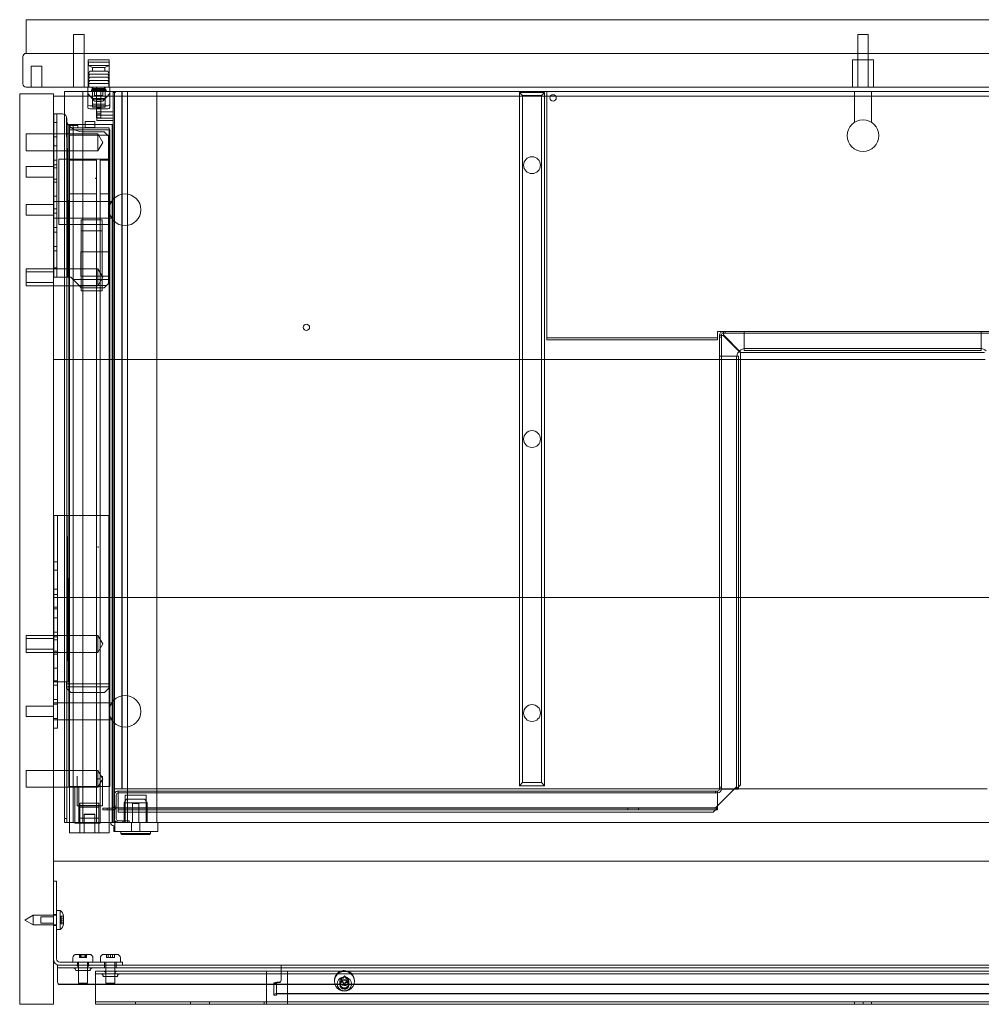
# Model space of a CAD drawing. Units: millimetres. Extents: x -792 to 8, y -216 to 251.
# Drawn here: x -792 to -336, y -216 to 251 of the extents above; entities that cross this region are included whole.
import ezdxf

# ---------------------------------------------------------------- set-up
doc = ezdxf.new("R2010")
doc.units = ezdxf.units.MM
doc.header["$MEASUREMENT"] = 0

msp = doc.modelspace()

# ---------------------------------------------------------------- linework, layer by layer
at = {"color": 0, "linetype": 'Continuous', "lineweight": 0, "extrusion": (1.22465e-16, 1, -2.22045e-16)}
for p, q in [((5, 251.21), (-789, 251.21)), ((-789, 251.21), (-789, 249.21)), ((-789, 235.21), (-789, 249.21)), ((-766.5, 244.21), (-761.5, 244.21)), ((-766.5, 244.21), (-766.5, 235.21)), ((-761.5, 244.21), (-761.5, 235.21)), ((-394.5, 244.21), (-389.5, 244.21)), ((-394.5, 244.21), (-394.5, 235.21)), ((-389.5, 244.21), (-389.5, 235.21)), ((-790.5, 233.71), (-790.5, 220.71)), ((5, 235.21), (-789, 235.21)), ((-766.5, 219.21), (-766.5, 235.21)), ((-761.5, 219.21), (-761.5, 235.21)), ((-394.5, 219.21), (-394.5, 235.21)), ((-389.5, 219.21), (-389.5, 235.21)), ((-786.5, 229.21), (-781.5, 229.21)), ((-786.5, 229.21), (-786.5, 219.21)), ((-781.5, 229.21), (-781.5, 219.21)), ((-759.5, 232.21), (-749.5, 232.21)), ((-759.5, 232.21), (-759.5, 219.21)), ((-749.6, 231.01), (-759.4, 231.01)), ((-759.4, 229.41), (-759.4, 231.01)), ((-749.6, 229.41), (-759.4, 229.41)), ((-757.4, 228.48), (-759.4, 229.41)), ((-751.6, 228.48), (-749.6, 229.41)), ((-749.6, 229.41), (-749.6, 231.01)), ((-749.5, 232.21), (-749.5, 219.21)), ((-397, 232.21), (-387, 232.21)), ((-397, 232.21), (-397, 219.21)), ((-387, 232.21), (-387, 219.21)), ((-758.8, 226.86), (-759.5, 225.36)), ((-749.5, 225.36), (-759.5, 225.36)), ((-758.8, 225.36), (-759.5, 223.86)), ((-750.2, 226.86), (-758.8, 226.86)), ((-751.6, 228.48), (-757.4, 228.48)), ((-757.4, 226.86), (-757.4, 228.48)), ((-751.6, 226.86), (-751.6, 228.48)), ((-750.2, 226.86), (-749.5, 225.36)), ((-750.2, 225.36), (-749.5, 223.86)), ((-749.5, 223.86), (-759.5, 223.86)), ((-758.8, 223.86), (-759.5, 222.36)), ((-749.5, 222.36), (-759.5, 222.36)), ((-758.8, 222.36), (-759.5, 220.86)), ((-749.5, 220.86), (-759.5, 220.86)), ((-759.25, 219.21), (-759.25, 220.86)), ((-750.2, 223.86), (-749.5, 222.36)), ((-750.2, 222.36), (-749.5, 220.86)), ((-749.75, 219.21), (-749.75, 220.86)), ((-792, -216), (-792, 216)), ((-792, 216), (-776, 216)), ((-789, 219.21), (5, 219.21)), ((-776, 216), (-776, -216)), ((-770.7, 215), (-776, 215)), ((-769.9, 217.21), (-770.7, 217.21)), ((-770.7, -129.79), (-770.7, 217.21)), ((-13.3, 215), (-770.7, 215)), ((-769.9, 217.21), (-762.9, 217.21)), ((-762.9, 217.21), (-762.1, 217.21)), ((-761.3, 217.21), (-762.1, 217.21)), ((-762.1, -129.79), (-762.1, 217.21)), ((-761.3, 217.21), (-747.8, 217.21)), ((-759.75, 217.21), (-759.75, 219.21)), ((-759.75, 217.09), (-759.75, 217.21)), ((-759.75, 209.5), (-759.75, 217.09)), ((-759.75, 216.11), (-756.49, 212.61)), ((-757.75, 218.06), (-758, 217.81)), ((-751, 217.81), (-758, 217.81)), ((-758, 217.21), (-758, 217.81)), ((-757.75, 217.46), (-758, 217.21)), ((-757.25, 218.56), (-757.75, 218.06)), ((-757.75, 218.06), (-751.25, 218.06)), ((-757.75, 218.06), (-757.75, 217.21)), ((-757.75, 217.46), (-751.25, 217.46)), ((-757.6, 217.21), (-757.6, 219.21)), ((-757.5, 219.21), (-757.5, 217.21)), ((-757.5, 216.71), (-757.5, 217.21)), ((-757.5, 214.44), (-757.5, 216.71)), ((-757.25, 218.56), (-757.25, 219.21)), ((-751.75, 218.56), (-757.25, 218.56)), ((-756.5, 215.21), (-756.5, 217.21)), ((-752.5, 215.21), (-756.5, 215.21)), ((-755.5, 219.21), (-755.5, 217.21)), ((-755.5, 217.21), (-755.5, 213.71)), ((-753.5, 217.21), (-753.5, 213.71)), ((-752.51, 212.61), (-749.25, 216.11)), ((-752.5, 215.21), (-752.5, 217.21)), ((-751.75, 218.56), (-751.75, 219.21)), ((-751.75, 218.56), (-751.25, 218.06)), ((-751.5, 217.21), (-751.5, 219.21)), ((-751.5, 217.21), (-751.5, 216.71)), ((-751.5, 214.44), (-751.5, 216.71)), ((-751.4, 217.21), (-751.4, 219.21)), ((-751.25, 218.06), (-751.25, 217.21)), ((-751.25, 218.06), (-751, 217.81)), ((-751.25, 217.46), (-751, 217.21)), ((-751, 217.21), (-751, 217.81)), ((-749.25, 219.21), (-749.25, 217.21)), ((-749.25, 217.09), (-749.25, 217.21)), ((-749.25, 209.5), (-749.25, 217.09)), ((-747, 217.21), (-747.8, 217.21)), ((-747.6, 217.21), (-747.6, 207.43)), ((-746.5, 216.71), (-747.6, 216.71)), ((-747, 217.21), (-743.36, 217.21)), ((-747, -129.79), (-747, 217.21)), ((-746.5, 216.71), (-746.5, 217.21)), ((-743.5, -113.79), (-743.5, 217.21)), ((-40.64, 217.21), (-743.36, 217.21)), ((-743.36, -113.79), (-743.36, 217.21)), ((-740.9, -129.79), (-740.9, 217.21)), ((-727, -124.79), (-727, 217.21)), ((-543, 216.71), (-555, 216.71)), ((-555, 216.71), (-553.5, 215.21)), ((-555, 216.71), (-555, -112.29)), ((-553.5, 215.21), (-544.5, 215.21)), ((-553.5, -110.79), (-553.5, 215.21)), ((-543, 216.71), (-544.5, 215.21)), ((-544.5, 215.21), (-544.5, -110.79)), ((-543, -112.29), (-543, 216.71)), ((-542, 217.11), (-242, 217.11)), ((-542, 101.11), (-542, 217.11)), ((-396, 202.55), (-396, 217.21)), ((-388, 202.55), (-388, 217.21)), ((-758.75, 210.38), (-750.25, 210.38)), ((-757.5, 214.44), (-757.5, 212.53)), ((-751.5, 213.79), (-757.5, 213.79)), ((-757.5, 213.46), (-751.5, 213.46)), ((-757.5, 209.78), (-757.5, 212.53)), ((-751.5, 211.12), (-757.5, 211.12)), ((-752.51, 212.61), (-756.49, 212.61)), ((-753.5, 213.71), (-755.5, 213.71)), ((-755.5, 213.71), (-755.5, 206.97)), ((-753.5, 213.3), (-755.5, 213.3)), ((-753.5, 212.41), (-755.5, 212.41)), ((-753.5, 213.71), (-753.5, 206.97)), ((-751.5, 214.44), (-751.5, 212.53)), ((-751.5, 209.78), (-751.5, 212.53)), ((-774.4, 206.5), (-776, 206.5)), ((-771.7, 206.5), (-774.4, 206.5)), ((-774.4, 206.5), (-774.4, 199.5)), ((-758.75, 208.85), (-750.25, 208.85)), ((-757.5, 209.78), (-751.5, 209.78)), ((-753.5, 209.31), (-755.5, 209.31)), ((-755.5, 204.68), (-755.5, 206.97)), ((-753.5, 206.48), (-755.5, 206.48)), ((-755.4, 207.43), (-747.6, 207.43)), ((-755.4, 207.43), (-755.4, 203.43)), ((-755.4, 205.93), (-747.6, 205.93)), ((-753.5, 204.68), (-753.5, 206.97)), ((-747.6, 207.43), (-747.6, 205.93)), ((-747.6, 205.93), (-747.6, 204.53)), ((-774.4, 202.4), (-776, 202.4)), ((-769.8, 205.13), (-769.11, 129)), ((-769.8, 205.13), (-769.11, 129)), ((-769.7, 203.31), (-769.7, 204.5)), ((-769.6, 201.41), (-769.6, -129.79)), ((-769.6, 201.41), (-766.6, 201.41)), ((-769.06, 129), (-769.56, 202.41)), ((-768.65, 199.93), (-768.65, 200.93)), ((-768.65, 200.93), (-764.4, 200.93)), ((-766.6, 201.41), (-766.6, -129.79)), ((-748.2, 201.41), (-766.6, 201.41)), ((-764.4, 200.93), (-764.4, 199.93)), ((-760.9, 202.88), (-760.9, 202.91)), ((-756.4, 202.91), (-760.9, 202.91)), ((-760.9, 200.02), (-760.9, 202.88)), ((-756.4, 202.91), (-756.4, 202.88)), ((-756.4, 202.88), (-756.4, 200.02)), ((-753.5, 204.68), (-755.5, 204.68)), ((-755.4, 204.53), (-747.6, 204.53)), ((-747.6, 203.43), (-755.4, 203.43)), ((-748.2, 201.41), (-748.2, -129.79)), ((-748.04, 201.41), (-748.2, 201.41)), ((-747.67, 201.41), (-748.04, 201.41)), ((-747.67, 201.41), (-747.6, 201.41)), ((-747.6, 204.53), (-747.6, 203.43)), ((-747.6, 203.43), (-747.6, 201.41)), ((-747.6, -129.79), (-747.6, 201.41)), ((-789, 189), (-789, 197)), ((-789, 197), (-776, 197)), ((-776, 197), (-755, 197)), ((-774.4, 136), (-774.4, 199.5)), ((-768.75, 196.43), (-768.75, 198.93)), ((-749.25, 198.93), (-768.75, 198.93)), ((-768.75, -112.57), (-768.75, 196.43)), ((-768.65, 196.43), (-768.75, 196.43)), ((-768.65, 119.43), (-768.65, 199.93)), ((-768.65, 199.93), (-768.4, 199.93)), ((-749.6, 196.43), (-768.65, 196.43)), ((-766.35, 199.93), (-768.4, 199.93)), ((-768.4, 199.93), (-768.4, -129.79)), ((-766.35, 199.93), (-751.35, 199.93)), ((-751.9, 198), (-761.5, 198)), ((-760.9, 200.02), (-760.9, 199.93)), ((-756.4, 200.02), (-760.9, 200.02)), ((-756.4, 199.93), (-756.4, 200.02)), ((-755, 189), (-755, 197)), ((-752.6, 193), (-755, 197)), ((-749.9, 196), (-751.9, 198)), ((-749.6, 199.93), (-751.35, 199.93)), ((-749.6, 199.93), (-749.6, -129.79)), ((-749.25, 196.43), (-749.6, 196.43)), ((-749.25, 196.43), (-749.25, 198.93)), ((-749.25, -112.57), (-749.25, 196.43)), ((-774.4, 195.6), (-776, 195.6)), ((-752.6, 193), (-755, 189)), ((-749.9, 196), (-749.9, 129)), ((-789, 189), (-776, 189)), ((-774.4, 191.4), (-776, 191.4)), ((-776, 189), (-755, 189)), ((-774.4, 184.6), (-776, 184.6)), ((-774.4, 182.4), (-776, 182.4)), ((-749.9, 185), (-773.5, 185)), ((-773.5, 185), (-773.5, 184.99)), ((-749.9, 184.99), (-773.5, 184.99)), ((-773.5, 184.99), (-773.5, 153.99)), ((-755.53, 184.6), (-768.65, 184.6)), ((-768.65, 184.59), (-755.53, 184.59)), ((-755.53, 184.6), (-755.53, 178.6)), ((-753.78, 178.6), (-753.78, 184.6)), ((-749.6, 184.6), (-753.78, 184.6)), ((-753.78, 184.59), (-749.6, 184.59)), ((-789, 181.5), (-789, 176.5)), ((-776, 181.5), (-789, 181.5)), ((-774.4, 180.9), (-776, 180.9)), ((-755.53, 168.52), (-755.53, 178.6)), ((-753.78, 178.6), (-753.78, 168.52)), ((-776, 176.5), (-789, 176.5)), ((-774.4, 175.6), (-776, 175.6)), ((-774.4, 174.1), (-776, 174.1)), ((-756.1, 175.98), (-756.1, 175.98)), ((-755.9, 175.98), (-755.9, 175.98)), ((-755.53, 168.52), (-768.65, 168.52)), ((-755.53, 168.51), (-768.65, 168.51)), ((-755.53, 168.52), (-755.53, -109.07)), ((-749.6, 168.52), (-753.78, 168.52)), ((-753.78, -109.07), (-753.78, 168.52)), ((-749.6, 168.51), (-753.78, 168.51)), ((-774.4, 167.5), (-776, 167.5)), ((-776, 165), (-748.34, 165)), ((-789, 158.5), (-789, 163.5)), ((-789, 163.5), (-776, 163.5)), ((-774.4, 161.5), (-776, 161.5)), ((-774.4, 159.4), (-776, 159.4)), ((-789, 158.5), (-776, 158.5)), ((-776, 157), (-748.34, 157)), ((-752.9, 156.21), (-762.9, 156.21)), ((-762.9, 122.58), (-762.9, 156.21)), ((-752.9, 122.58), (-752.9, 156.21)), ((-774.4, 152.6), (-776, 152.6)), ((-774.4, 150.4), (-776, 150.4)), ((-773.5, 154), (-749.9, 154)), ((-773.5, 153.99), (-749.9, 153.99)), ((-752.9, 153.96), (-762.9, 153.96)), ((-752.9, 151.07), (-762.9, 151.07)), ((-774.4, 143.6), (-776, 143.6)), ((-774.4, 141.5), (-776, 141.5)), ((-749.9, 141), (-763, 141)), ((-763, 141), (-763, 140.99)), ((-749.9, 140.99), (-763, 140.99)), ((-763, 140.99), (-763, 129.49)), ((-774.4, 136), (-774.4, 129)), ((-789, 125), (-789, 133)), ((-789, 133), (-776, 133)), ((-789, 131.5), (-776, 131.5)), ((-774.4, 133.5), (-776, 133.5)), ((-776, 133), (-755, 133)), ((-755, 125), (-755, 133)), ((-752.6, 129), (-755, 133)), ((-789, 126.5), (-776, 126.5)), ((-774.4, 129), (-776, 129)), ((-774.4, 129), (-770.7, 129)), ((-770.7, 129), (-769.11, 129)), ((-769.11, 129), (-769.06, 129)), ((-769.06, 129), (-767.8, 129)), ((-763.86, 125.06), (-767.8, 129)), ((-766.8, 128), (-749.9, 128)), ((-763, 129.5), (-749.9, 129.5)), ((-763, 129.49), (-749.9, 129.49)), ((-752.6, 129), (-755, 125)), ((-749.9, 129), (-749.9, 126)), ((-789, 125), (-776, 125)), ((-776, 125), (-755, 125)), ((-763.86, 125.06), (-750.84, 125.06)), ((-763.86, 125.06), (-762.8, 124)), ((-752.9, 122.58), (-762.9, 122.58)), ((-762.8, 124), (-751.9, 124)), ((-751.9, 124), (-750.84, 125.06)), ((-749.9, 126), (-750.84, 125.06)), ((-768.65, 119.43), (-768.4, 119.43)), ((-461, 101.11), (-461, 103.31)), ((-461, 103.31), (-458.3, 103.31)), ((-458.3, 103.31), (-325.9, 103.31)), ((-458.3, 102.41), (-458.3, 103.31)), ((-457.32, 103.31), (-457.32, 102.41)), ((-448.31, 102.41), (-448.31, 103.31)), ((-448.3, 102.41), (-448.3, 103.31)), ((-335.9, 102.41), (-335.9, 103.31)), ((-542, 101.11), (-542, 100.21)), ((-542, 100.21), (-461, 100.21)), ((-542, 100.21), (-542, 99.31)), ((-542, 99.31), (-461, 99.31)), ((-461, 100.21), (-461, 101.11)), ((-461, 99.31), (-461, 100.21)), ((-460.1, 101.51), (-459.2, 101.51)), ((-460.1, -113.89), (-460.1, 101.51)), ((-460.1, 100.53), (-459.2, 100.53)), ((-459.2, 101.51), (-459.2, -113.89)), ((-325.9, 102.41), (-458.3, 102.41)), ((-458.3, 101.3), (-450.1, 93.1)), ((-449.89, 93.31), (-458.09, 101.51)), ((-448.3, 101.51), (-448.3, 102.41)), ((-448.3, 96.11), (-448.3, 101.51)), ((-335.9, 101.51), (-335.9, 102.41)), ((-335.9, 96.11), (-335.9, 101.51)), ((-448.3, 96.11), (-448.3, 94.31)), ((-448.3, 95.21), (-447.5, 95.21)), ((-335.9, 94.31), (-448.3, 94.31)), ((-447.5, 95.21), (-336.5, 95.21)), ((-336.5, 95.21), (-335.9, 95.21)), ((-335.9, 94.31), (-335.9, 96.11)), ((-776, 90), (-770.7, 90)), ((-770.7, 90), (-450.1, 90)), ((-459.2, 91.52), (-460.1, 91.52)), ((-459.2, 91.51), (-460.1, 91.51)), ((-458.3, 91.51), (-459.2, 91.51)), ((-452.9, 91.51), (-458.3, 91.51)), ((-451.1, 91.51), (-452.9, 91.51)), ((-452, 90.71), (-452, 91.51)), ((-452, -112.79), (-452, 90.71)), ((-451.1, 91.51), (-451.1, -112.89)), ((-450.1, 93.1), (-450.1, -111.89)), ((-450.1, 90), (-334.1, 90)), ((-334.31, 93.31), (-449.89, 93.31)), ((-774, 16), (-776, 16)), ((-774, 16), (-774, 14.99)), ((-770.7, 16), (-774, 16)), ((-774, -3.99), (-774, 14.99)), ((-769.72, 16), (-770.7, 16)), ((-769.72, 16), (-768.94, -63)), ((-769.72, 16), (-768.94, -63)), ((-769.5, 16), (-769.72, 16)), ((-749.8, 16), (-769.5, 16)), ((-769.5, 16), (-768.91, -63)), ((-749.8, -63), (-749.8, 16)), ((-754.9, 1), (-754.9, 1)), ((-754.7, 1), (-754.7, 1)), ((-774, -6), (-774, -3.99)), ((-774, -6), (-776, -6)), ((-774, -6), (-774, -11)), ((-776, -10), (-774, -10)), ((-774, -80), (-774, -11)), ((-776, -19), (-774, -19)), ((-776, -21.5), (-774, -21.5)), ((-776, -21.6), (-774, -21.6)), ((-8, -23), (-776, -23)), ((-776, -27.5), (-774, -27.5)), ((-776, -28.4), (-774, -28.4)), ((-776, -32.6), (-774, -32.6)), ((-789, -49), (-789, -41)), ((-789, -41), (-776, -41)), ((-776, -39.4), (-774, -39.4)), ((-776, -41), (-755, -41)), ((-776, -41.6), (-774, -41.6)), ((-755, -49), (-755, -41)), ((-752.6, -45), (-755, -41)), ((-776, -42.5), (-789, -42.5)), ((-776, -43.1), (-774, -43.1)), ((-752.6, -45), (-755, -49)), ((-776, -47.5), (-789, -47.5)), ((-789, -49), (-776, -49)), ((-776, -48.4), (-774, -48.4)), ((-776, -49), (-755, -49)), ((-776, -49.9), (-774, -49.9)), ((-776, -56.5), (-774, -56.5)), ((-776, -62.5), (-774, -62.5)), ((-776, -63), (-774, -63)), ((-776, -64.6), (-774, -64.6)), ((-774, -63), (-770.7, -63)), ((-770.7, -63), (-768.94, -63)), ((-769.8, -63), (-769.8, -65.37)), ((-769.8, -64), (-749.8, -64)), ((-769.8, -65.37), (-749.8, -65.37)), ((-769.8, -66), (-769.8, -65.37)), ((-768.94, -63), (-768.91, -63)), ((-749.8, -63), (-749.8, -65.37)), ((-749.8, -66), (-749.8, -65.37)), ((-769.8, -66), (-767.8, -68)), ((-767.8, -68), (-751.8, -68)), ((-751.8, -68), (-749.8, -66)), ((-789, -79.5), (-789, -74.5)), ((-789, -74.5), (-776, -74.5)), ((-776, -71.4), (-774, -71.4)), ((-776, -73), (-748.34, -73)), ((-776, -73.6), (-774, -73.6)), ((-789, -79.5), (-776, -79.5)), ((-776, -80.4), (-774, -80.4)), ((-776, -81), (-748.34, -81)), ((-774, -80), (-774, -85)), ((-776, -85), (-774, -85)), ((-789, -113), (-789, -105)), ((-789, -105), (-776, -105)), ((-776, -105), (-755, -105)), ((-755, -113), (-755, -105)), ((-752.6, -109), (-755, -105)), ((-764.7, -121.79), (-764.7, -107.68)), ((-755.53, -109.07), (-753.78, -109.07)), ((-755.53, -130.07), (-755.53, -109.07)), ((-752.6, -109), (-755, -113)), ((-753.78, -130.07), (-753.78, -109.07)), ((-752.7, -121.79), (-752.7, -107.68)), ((-553.5, -110.79), (-555, -112.29)), ((-544.5, -110.79), (-553.5, -110.79)), ((-544.5, -110.79), (-543, -112.29)), ((-450.1, -111.89), (-452.1, -113.89)), ((-789, -113), (-776, -113)), ((-776, -113), (-755, -113)), ((-755.53, -112.57), (-768.75, -112.57)), ((-765.78, -112.57), (-765.78, -130.07)), ((-764.03, -112.57), (-764.03, -130.07)), ((-753.78, -112.57), (-755.53, -112.57)), ((-749.25, -112.57), (-753.78, -112.57)), ((-747.1, -116.59), (-747.1, -127.99)), ((-747, -113.79), (-743.36, -113.79)), ((-746.2, -127.99), (-746.2, -116.59)), ((-745.3, -116.59), (-745.3, -114.79)), ((-745.3, -114.79), (-461, -114.79)), ((-461, -115.69), (-745.3, -115.69)), ((-745.3, -124.79), (-745.3, -116.59)), ((-743.36, -113.79), (-451.1, -113.79)), ((-732, -116.79), (-742, -116.79)), ((-742, -129.79), (-742, -116.79)), ((-732, -129.79), (-732, -116.79)), ((-555, -112.29), (-543, -112.29)), ((-461.98, -114.79), (-461.98, -115.69)), ((-453.1, -113.89), (-461, -121.79)), ((-461, -116.59), (-461, -114.79)), ((-461, -116.59), (-461, -122.79)), ((-460.1, -112.91), (-459.2, -112.91)), ((-460.1, -113.89), (-458.3, -113.89)), ((-452.1, -113.89), (-458.3, -113.89)), ((-452, -112.79), (-453.1, -113.89)), ((-452.1, -113.89), (-451.1, -113.89)), ((-452, -113.89), (-452, -112.79)), ((-451.1, -112.89), (-451.1, -113.89)), ((-451.1, -113.79), (-333.1, -113.79)), ((-763.4, -121.66), (-763.4, -120.62)), ((-754.4, -120.62), (-763.4, -120.62)), ((-754.4, -121.66), (-754.4, -120.62)), ((-741.4, -118.69), (-742.4, -120.42)), ((-742.4, -120.42), (-731.6, -120.42)), ((-742.4, -120.42), (-742.4, -124.79)), ((-741.4, -118.69), (-732.6, -118.69)), ((-735.5, -120.79), (-738.5, -120.79)), ((-738.5, -129.79), (-738.5, -120.79)), ((-735.5, -129.79), (-735.5, -120.79)), ((-732.6, -118.69), (-731.6, -120.42)), ((-731.6, -120.42), (-731.6, -124.79)), ((-752.7, -121.79), (-764.7, -121.79)), ((-763.4, -122.41), (-763.4, -121.66)), ((-754.4, -121.66), (-763.4, -121.66)), ((-754.4, -121.8), (-763.4, -121.8)), ((-763.4, -129.79), (-763.4, -122.41)), ((-754.4, -122.41), (-763.4, -122.41)), ((-756.4, -125.83), (-761.4, -125.83)), ((-761.4, -134.57), (-761.4, -125.83)), ((-761.4, -125.86), (-756.4, -125.86)), ((-756.4, -134.57), (-756.4, -125.83)), ((-754.4, -122.41), (-754.4, -121.66)), ((-754.4, -129.79), (-754.4, -122.41)), ((-750.5, -122.89), (-752.5, -122.89)), ((-752.5, -122.89), (-752.5, -123.79)), ((-752.5, -123.79), (-750.5, -123.79)), ((-750.5, -122.89), (-748, -122.89)), ((-750.5, -123.79), (-750.5, -122.89)), ((-750.5, -123.79), (-748, -123.79)), ((-747.1, -121.98), (-746.2, -121.98)), ((-746.2, -121.99), (-747.1, -121.99)), ((-747, -122.79), (-746.2, -122.79)), ((-746.2, -122.79), (-745.3, -122.79)), ((-745.3, -122.79), (-462, -122.79)), ((-745.3, -122.89), (-461, -122.89)), ((-462, -123.79), (-745.3, -123.79)), ((-463, -124.79), (-745.3, -124.79)), ((-742.4, -124.79), (-742.4, -128.89)), ((-731.6, -124.79), (-731.6, -129.79)), ((-727, -129.79), (-727, -124.79)), ((-503.5, -122.89), (-503.5, -123.79)), ((-498.5, -122.89), (-498.5, -123.79)), ((-461, -122.79), (-463, -124.79)), ((-461, -121.79), (-462, -122.79)), ((-461, -123.79), (-462, -123.79)), ((-461, -123.55), (-461, -122.79)), ((-461, -123.79), (-461, -123.55)), ((-769.6, -127.76), (-770.7, -127.76)), ((-769.9, -129.79), (-770.7, -129.79)), ((-769.9, -129.79), (-762.9, -129.79)), ((-768.4, -129.79), (-768.4, -134.57)), ((-765.78, -130.07), (-764.03, -130.07)), ((-764.03, -130.07), (-755.53, -130.07)), ((-754.4, -127.62), (-763.4, -127.62)), ((-763.4, -134.57), (-763.4, -129.79)), ((-762.9, -129.79), (-762.1, -129.79)), ((-761.3, -129.79), (-762.1, -129.79)), ((-761.3, -129.79), (-747.8, -129.79)), ((-753.78, -130.07), (-755.53, -130.07)), ((-754.4, -134.57), (-754.4, -129.79)), ((-749.6, -129.79), (-749.6, -134.57)), ((-747.8, -129.79), (-747, -129.79)), ((-747, -129.79), (-726.5, -129.79)), ((-746.9, -133.99), (-746.9, -129.79)), ((-745.57, -128.85), (-745.85, -129.71)), ((-745.3, -128.89), (-740.1, -128.89)), ((-743.1, -129.79), (-743.1, -128.89)), ((-742.4, -128.89), (-742.4, -129.79)), ((-740.1, -128.89), (-740.1, -129.79)), ((-739, -129.79), (-739, -133.99)), ((-735, -129.79), (-735, -133.99)), ((-726.5, -129.79), (-57.5, -129.79)), ((-726.5, -133.99), (-726.5, -129.79)), ((-766.35, -134.57), (-768.4, -134.57)), ((-766.35, -134.57), (-763.4, -134.57)), ((-754.4, -134.57), (-763.4, -134.57)), ((-754.4, -134.57), (-751.35, -134.57)), ((-749.6, -134.57), (-751.35, -134.57)), ((-747.4, -133.99), (-747.4, -131.24)), ((-726.5, -133.99), (-747.4, -133.99)), ((-744, -133.99), (-744, -134.99)), ((-744, -134.99), (-730, -134.99)), ((-743.5, -135.49), (-744, -134.99)), ((-730.5, -135.49), (-730, -134.99)), ((-730, -133.99), (-730, -134.99)), ((-743.5, -135.49), (-730.5, -135.49)), ((-776, -148), (-8, -148)), ((-774.5, -157.5), (-776, -157.5)), ((-774.5, -157.5), (-774.5, -167.5)), ((-774.5, -194.5), (-774.5, -167.5)), ((-772.8, -171.5), (-774.5, -171.5)), ((-772.8, -171.5), (-772.8, -176)), ((-789.5, -176), (-785.6, -173.75)), ((-789.5, -176), (-785.6, -178.25)), ((-785.6, -173.75), (-785.6, -176)), ((-774.5, -173.75), (-785.6, -173.75)), ((-785.6, -176), (-785.6, -178.25)), ((-782, -177.5), (-782, -174.5)), ((-782, -174.5), (-776, -174.5)), ((-782, -177.5), (-776, -177.5)), ((-774.5, -173.4), (-776, -173.4)), ((-772.8, -176), (-772.8, -180.5)), ((-772.3, -174.25), (-772.3, -174.2)), ((-771.3, -174.2), (-772.3, -174.2)), ((-772.3, -174.25), (-772.3, -175.05)), ((-772.3, -175.2), (-772.3, -175.05)), ((-772.3, -175.05), (-771.3, -175.05)), ((-772.3, -175.2), (-772.3, -176)), ((-772.3, -176), (-772.3, -176.8)), ((-771.3, -176), (-772.3, -176)), ((-772.3, -176.95), (-772.3, -176.8)), ((-771.3, -176.95), (-772.3, -176.95)), ((-772.3, -176.95), (-772.3, -177.75)), ((-771.3, -174.1), (-771.3, -176)), ((-771.3, -176), (-771.3, -177.9)), ((-774.5, -178.25), (-785.6, -178.25)), ((-774.5, -178.6), (-776, -178.6)), ((-772.8, -180.5), (-774.5, -180.5)), ((-772.3, -177.8), (-772.3, -177.75)), ((-771.3, -177.8), (-772.3, -177.8)), ((-753.25, -196), (-773, -196)), ((-766.75, -196), (-766.75, -194)), ((-765.05, -192.3), (-758.95, -192.3)), ((-764.6, -196), (-764.6, -197.5)), ((-764.1, -200), (-764.1, -196)), ((-763.66, -192.3), (-763.66, -193.8)), ((-763.56, -193.8), (-763.66, -193.8)), ((-763.65, -192.3), (-763.65, -193.8)), ((-762.58, -193.8), (-763.56, -193.8)), ((-763.15, -193.8), (-763.15, -192.3)), ((-762.58, -192.3), (-762.58, -193.8)), ((-762.1, -193.8), (-762.58, -193.8)), ((-762.57, -192.3), (-762.57, -193.8)), ((-761.92, -193.8), (-762.1, -193.8)), ((-761.43, -193.8), (-761.92, -193.8)), ((-761.43, -193.8), (-761.43, -192.3)), ((-760.45, -193.8), (-761.43, -193.8)), ((-761.42, -193.8), (-761.42, -192.3)), ((-760.85, -192.3), (-760.85, -193.8)), ((-760.35, -193.8), (-760.45, -193.8)), ((-760.35, -192.3), (-760.35, -193.8)), ((-760.34, -193.8), (-760.35, -193.8)), ((-760.34, -192.3), (-760.34, -193.8)), ((-759.9, -200), (-759.9, -196)), ((-759.4, -196), (-759.4, -197.5)), ((-757.25, -196), (-757.25, -194)), ((-753.75, -196), (-753.75, -194)), ((-753.25, -196), (-743.25, -196)), ((-752.05, -192.3), (-745.95, -192.3)), ((-751.75, -196), (-751.75, -197.5)), ((-751.1, -198.75), (-751.1, -196)), ((-750.9, -192.3), (-750.9, -193.8)), ((-750.85, -193.8), (-750.9, -193.8)), ((-750, -193.8), (-750.85, -193.8)), ((-750, -193.8), (-750, -192.3)), ((-749.85, -193.8), (-750, -193.8)), ((-749, -193.8), (-749.85, -193.8)), ((-749, -193.8), (-749, -192.3)), ((-748.15, -193.8), (-749, -193.8)), ((-748, -193.8), (-748.15, -193.8)), ((-748, -192.3), (-748, -193.8)), ((-747.15, -193.8), (-748, -193.8)), ((-747.1, -193.8), (-747.15, -193.8)), ((-747.1, -192.3), (-747.1, -193.8)), ((-746.9, -198.75), (-746.9, -196)), ((-746.25, -196), (-746.25, -197.5)), ((-744.25, -196), (-744.25, -194)), ((-743.25, -197.5), (-743.25, -196)), ((-774, -197.5), (-773, -197.5)), ((-774, -197.5), (-774, -198.75)), ((-773, -198.75), (-774, -198.75)), ((-774, -199.78), (-774, -198.75)), ((-774, -205.64), (-774, -199.78)), ((-773, -197.5), (-753.25, -197.5)), ((-669, -198.75), (-773, -198.75)), ((-765.36, -200), (-758.64, -200)), ((-764.11, -198.75), (-764.11, -200)), ((-764.1, -206), (-764.1, -200)), ((-759.9, -206), (-759.9, -200)), ((-759.89, -198.75), (-759.89, -200)), ((-674.86, -200.3), (-756, -200.3)), ((-756, -200.3), (-756, -202.37)), ((-743.25, -197.5), (-753.25, -197.5)), ((-751.75, -197.5), (-751.75, -198.75)), ((-751.1, -200.3), (-751.1, -198.75)), ((-751.1, -206), (-751.1, -200.3)), ((-746.9, -200.3), (-746.9, -198.75)), ((-746.9, -206), (-746.9, -200.3)), ((-746.25, -197.5), (-746.25, -198.75)), ((-743.25, -197.5), (-669, -197.5)), ((-675, -200.35), (-675, -202.37)), ((-674.86, -200.3), (-674, -200.3)), ((-674, -200.3), (-668, -200.3)), ((-668, -197.5), (-669, -197.5)), ((-669, -198.75), (-668, -198.75)), ((-668, -197.5), (-116, -197.5)), ((-668, -199.57), (-668, -197.5)), ((-116, -198.75), (-668, -198.75)), ((-668, -199.57), (-668, -204.49)), ((-668, -200.3), (-666, -200.3)), ((-666, -200.3), (-665.14, -200.3)), ((-118.86, -200.3), (-665.14, -200.3)), ((-665, -202.37), (-665, -200.35)), ((-756, -201.55), (-674.86, -201.55)), ((-756, -213.72), (-756, -202.37)), ((-752.36, -202.8), (-745.64, -202.8)), ((-751.11, -201.55), (-751.11, -202.8)), ((-746.89, -201.55), (-746.89, -202.8)), ((-675, -213.72), (-675, -202.37)), ((-674, -201.55), (-674.86, -201.55)), ((-668, -201.55), (-674, -201.55)), ((-666, -201.55), (-668, -201.55)), ((-668, -204.49), (-668, -204.71)), ((-665.14, -201.55), (-666, -201.55)), ((-665.14, -201.55), (-118.86, -201.55)), ((-665, -202.37), (-665, -211.06)), ((-642.75, -205.05), (-642.75, -204.7)), ((-640.1, -206.79), (-640.1, -205.05)), ((-639.71, -205.2), (-639.71, -205.46)), ((-639.69, -205.15), (-639.15, -204.34)), ((-639.69, -205.41), (-639.62, -205.3)), ((-639.62, -205.3), (-639.15, -204.6)), ((-638.63, -205.36), (-639.61, -205.3)), ((-638.63, -205.62), (-639.61, -205.56)), ((-639.6, -203.43), (-639.6, -203.7)), ((-639.15, -204.34), (-639.59, -203.48)), ((-639.15, -204.6), (-639.59, -203.74)), ((-639.5, -203.34), (-638.52, -203.39)), ((-639.5, -203.6), (-638.52, -203.65)), ((-639.15, -204.6), (-639.15, -204.34)), ((-638.19, -206.22), (-638.63, -205.36)), ((-638.63, -205.36), (-638.63, -205.62)), ((-638.52, -203.39), (-637.98, -202.58)), ((-638.52, -203.65), (-637.98, -202.84)), ((-638.52, -203.39), (-638.52, -203.65)), ((-637.48, -205.42), (-638.02, -206.23)), ((-637.81, -202.59), (-637.37, -203.46)), ((-637.81, -202.85), (-637.37, -203.72)), ((-636.5, -205.48), (-637.48, -205.42)), ((-637.48, -205.68), (-637.48, -205.42)), ((-637.37, -203.72), (-637.37, -203.46)), ((-637.37, -203.46), (-636.39, -203.51)), ((-637.37, -203.72), (-636.39, -203.77)), ((-636.31, -203.67), (-636.85, -204.47)), ((-636.31, -203.93), (-636.85, -204.73)), ((-636.85, -204.47), (-636.41, -205.34)), ((-636.85, -204.47), (-636.85, -204.73)), ((-636.85, -204.73), (-636.47, -205.48)), ((-636.47, -205.48), (-636.41, -205.6)), ((-636.4, -205.38), (-636.4, -205.64)), ((-636.29, -203.61), (-636.29, -203.87)), ((-635.9, -206.79), (-635.9, -205.05)), ((-633.25, -205.05), (-633.25, -204.7)), ((-11, -206.41), (-773, -206.41)), ((-756, -206.63), (-773, -206.63)), ((-764.1, -206), (-759.9, -206)), ((-759.9, -206), (-759.9, -206)), ((-28, -206.63), (-756, -206.63)), ((-751.1, -206), (-747.18, -206)), ((-747.18, -206), (-746.9, -206)), ((-671.5, -211.28), (-671.5, -205.91)), ((-671.5, -205.91), (-670.25, -205.91)), ((-670.25, -205.91), (-670.25, -211.28)), ((-640.11, -206.14), (-640.11, -206.35)), ((-638.19, -206.48), (-638.63, -205.62)), ((-637.48, -205.68), (-638.02, -206.49)), ((-636.5, -205.74), (-637.48, -205.68)), ((-635.89, -206.14), (-635.89, -206.35)), ((-756, -214.75), (-756, -213.72)), ((-756, -214.75), (-751, -214.75)), ((-756, -214.75), (-756, -216)), ((-396, -214.75), (-751, -214.75)), ((-737, -216), (-737, -214.75)), ((-711, -216), (-711, -214.75)), ((-702, -216), (-702, -214.75)), ((-676, -216), (-676, -214.75)), ((-675, -214.75), (-675, -213.72)), ((-675, -216), (-675, -214.75)), ((-671.5, -211.28), (-671.5, -211.62)), ((-671.5, -211.62), (-671.5, -211.65)), ((-670.25, -211.62), (-671.5, -211.62)), ((-671.5, -211.62), (-670.25, -211.62)), ((-671.5, -211.65), (-670.25, -211.65)), ((-670.25, -211.62), (-670.25, -211.28)), ((-670.25, -211.62), (-670.25, -211.65)), ((-115, -210.84), (-669, -210.84)), ((-669, -211.06), (-115, -211.06)), ((-665, -211.06), (-665, -213.72)), ((-665, -213.72), (-665, -214.75)), ((-665, -214.75), (-665, -216)), ((-396, -214.75), (-392, -214.75)), ((-396, -216), (-396, -214.75)), ((-392, -214.75), (-388, -214.75)), ((-392, -214.75), (-392, -216)), ((-388, -214.75), (-388, -216)), ((-33, -214.75), (-388, -214.75)), ((-776, -216), (-792, -216)), ((-751, -216), (-756, -216)), ((-396, -216), (-751, -216)), ((-392, -216), (-396, -216)), ((-388, -216), (-392, -216)), ((-33, -216), (-388, -216))]:
    msp.add_line(p, q, dxfattribs=at)
at = {"color": 0, "linetype": 'Continuous', "lineweight": 0, "extrusion": (-2.71926e-32, -2.22045e-16, -1)}
for centre, radius in [((539, 214.11), 1.5), ((392, 196.21), 7.5), ((549, 182.21), 4), ((656, 105.21), 1.5), ((549, 52.21), 4), ((549, -77.79), 4)]:
    msp.add_circle(centre, radius, dxfattribs=at)
at = {"color": 0, "linetype": 'Continuous', "lineweight": 0}
for centre in [(-742, 161), (-742, -77)]:
    msp.add_circle(centre, 7.5, dxfattribs=at)
at = {"color": 0, "linetype": 'Continuous', "lineweight": 0, "extrusion": (-2.71926e-32, -2.22045e-16, -1)}
for centre, radius, start, end in [((789, 233.71), 1.5, 0, 90), ((789, 220.71), 1.5, 270, 360), ((458.3, 101.51), 1.8, 0, 90), ((745.3, -116.59), 0.9, 0, 90), ((461, -113.89), 1.8, 180, 270), ((747.4, -129.79), 1.45, 270, 360), ((774.3, -174.1), 3, 120, 180), ((774.3, -177.9), 3, 180, 240), ((773, -194.5), 1.5, 270, 360), ((765.05, -194), 1.7, 0, 90), ((758.95, -194), 1.7, 90, 180), ((752.05, -194), 1.7, 360, 90), ((745.95, -194), 1.7, 90, 180), ((766.61, -200), 1.25, 90, 180), ((765.36, -198.75), 1.25, 90, 180), ((758.64, -198.75), 1.25, 360, 90), ((757.39, -200), 1.25, 360, 90), ((752.36, -201.55), 1.25, 90, 180), ((745.64, -201.55), 1.25, 360, 90), ((753.61, -202.8), 1.25, 90, 180), ((744.39, -202.8), 1.25, 360, 90)]:
    msp.add_arc(centre, radius, start, end, dxfattribs=at)
at = {"color": 0, "linetype": 'Continuous', "lineweight": 0}
for centre, radius, start, end in [((-771.7, 204.5), 2, 60, 90), ((-771.7, 204.5), 2, 18.2224, 60), ((-771.7, 204.5), 2, 0, 18.2224), ((-458.3, 101.51), 0.9, 90, 180), ((-447.5, 90.71), 4.5, 136.9102, 180), ((-447.5, 90.71), 4.5, 133.0898, 136.9102), ((-447.5, 90.71), 4.5, 90, 133.0898), ((-336.5, 90.71), 4.5, 48.7131, 90), ((-745.3, -116.59), 1.8, 160.8119, 180), ((-745.3, -116.59), 1.8, 150, 160.8119), ((-745.3, -116.59), 1.8, 90, 150), ((-461, -113.89), 0.9, 270, 0), ((-748, -121.99), 1.8, 270, 360), ((-748, -121.99), 0.9, 270, 360), ((-745.3, -127.99), 1.8, 180, 199.1881), ((-745.3, -127.99), 1.8, 199.1881, 270), ((-745.3, -127.99), 0.9, 180, 270), ((-773, -194.5), 3, 180, 270)]:
    msp.add_arc(centre, radius, start, end, dxfattribs=at)
at = {"color": 0, "linetype": 'Continuous', "lineweight": 0, "extrusion": (-2.71926e-32, -2.22045e-16, -1)}
for centre, major_axis, ratio, start_param, end_param in [((-758.75, 211.03), (-1, 0), 0.642788, -1.570796, 0), ((-750.25, 211.03), (1, 0), 0.642788, 0, 1.570796), ((-766.7, 203.31), (-3, 0), 0.999986, -0.733461, -0.307776), ((-761.5, 208), (-10, 0), 0.999986, -1.570795, -0.733459), ((-761.5, 208), (-10, 0), 0.999986, -1.570795, -0.733459), ((-756, 175.98), (0.1, 0), 0.999976, -4.712387, 1.570798), ((-756, 175.98), (0.1, 0), 0.999986, -4.712389, 1.570796), ((-754.8, 1), (-0.1, 0), 0.999986, -1.570796, 4.712389), ((-638, -205.05), (-4.75, 0), 0.984808, 0.057817, 3.141593), ((-669, -205.91), (-2.5, 0), 0.173648, 0, 1.570796), ((-669, -204.71), (1, 0), 0.984808, 0, 1.570796), ((-638, -205.05), (-4.75, 0), 0.984808, 0, 0.057817), ((-638, -205.05), (4.75, 0), 0.984808, 0, 3.141593), ((-638, -206.35), (-3.36, 0), 0.984808, -3.141592653589794, 3.141592653589792), ((-638, -206.79), (-2.1, 0), 0.984808, -3.083775, 3.19941), ((-773, -205.64), (-1, 0), 0.984808, -1.570796, 0), ((-669, -205.91), (-1.25, 0), 0.173648, 0, 1.570796), ((-669, -211.28), (-1.25, 0), 0.173648, 0, 1.570796)]:
    msp.add_ellipse(centre, major_axis=major_axis, ratio=ratio, start_param=start_param, end_param=end_param, dxfattribs=at)
at = {"color": 0, "linetype": 'Continuous', "lineweight": 0}
for centre, major_axis, ratio, start_param, end_param in [((-758.75, 209.5), (-1, 0), 0.642788, 0, 1.570796), ((-750.25, 209.5), (1, 0), 0.642788, -1.570796, 0), ((-754.8, 1), (0.1, 0), 0.999976, -1.570798, 4.712387), ((-773, -205.43), (-1, 0), 0.984808, 0, 1.570796), ((-669, -204.49), (1, 0), 0.984808, -1.570796, 0), ((-638, -205.05), (-2.1, 0), 0.984808, -3.19941, 3.083775), ((-638, -206.35), (-2.11, 0), 0.984808, -3.141592653589792, 3.141592653589794), ((-639.61, -205.2), (-0.1, 0), 0.984808, -0.581416, 1.512979), ((-639.61, -205.46), (-0.1, 0), 0.984808, -0.581416, 1.512979), ((-639.5, -203.43), (-0.1, 0), 0.984808, -1.628614, 0.465781), ((-639.5, -203.7), (-0.1, 0), 0.984808, -1.294021, 0.465781), ((-639.5, -203.7), (-0.1, 0), 0.984808, -1.628614, -1.294021), ((-637.9, -202.64), (-0.1, 0), 0.984808, -2.675811, -0.581416), ((-637.9, -202.9), (-0.1, 0), 0.984808, -2.675811, -0.581416), ((-636.5, -205.38), (0.1, 0), 0.984808, -1.628614, 0.465781), ((-636.39, -203.61), (0.1, 0), 0.984808, -0.581416, 1.512979), ((-636.39, -203.87), (-0.1, 0), 0.984808, -1.682531, -1.628614), ((-636.39, -203.87), (0.1, 0), 0.984808, -0.581416, 1.459062), ((-638.1, -206.18), (0.1, 0), 0.984808, -2.675811, -0.581416), ((-638.1, -206.44), (0.1, 0), 0.984808, -2.675811, -0.581416), ((-636.5, -205.64), (0.1, 0), 0.984808, -1.628614, 0.465781), ((-669, -211.28), (-2.5, 0), 0.173648, -1.570796, 0)]:
    msp.add_ellipse(centre, major_axis=major_axis, ratio=ratio, start_param=start_param, end_param=end_param, dxfattribs=at)
at = {"color": 0, "linetype": 'Continuous', "lineweight": 0, "extrusion": (-2.46519e-32, -2.22045e-16, -1)}
msp.add_ellipse((-766.7, 203.31), major_axis=(-0.41, 2.97), ratio=1, start_param=-1.742292, end_param=-1.434512, dxfattribs=at)
at = {"color": 0, "linetype": 'Continuous', "lineweight": 0}
for points, knots in [([(-755.75, 217.21), (-755.59, 217.21), (-755.42, 217.2), (-754.99, 217.17), (-754.74, 217.15), (-754.26, 217.15), (-754.01, 217.17), (-753.58, 217.2), (-753.41, 217.21), (-753.25, 217.21)], [0.5996346, 0.5996346, 0.5996346, 0.5996346, 0.6499375, 0.6499375, 0.7204717, 0.7204717, 0.791006, 0.791006, 0.8413089, 0.8413089, 0.8413089, 0.8413089]), ([(-458.09, 101.51), (-458.1, 101.62), (-458.1, 101.73), (-458.11, 101.84), (-458.12, 101.97), (-458.13, 102.1), (-458.14, 102.22), (-458.17, 102.58), (-458.2, 102.88), (-458.23, 103.07)], [-1, -1, -1, -1, -0.8828428, -0.8828428, -0.8828428, -0.7398178, -0.7398178, -0.7398178, -0.3333333, -0.3333333, -0.3333333, -0.3333333]), ([(-459.86, 101.44), (-459.67, 101.41), (-459.36, 101.38), (-459.01, 101.35), (-458.79, 101.33), (-458.54, 101.31), (-458.3, 101.3)], [0.3333333, 0.3333333, 0.3333333, 0.3333333, 0.7423794, 0.7423794, 0.7423794, 1, 1, 1, 1]), ([(-458.3, 101.3), (-458.72, 101.36), (-459.11, 101.42), (-459.18, 101.48), (-459.19, 101.49), (-459.2, 101.5), (-459.2, 101.51)], [-1, -1, -1, -1, -0.117157, -0.117157, -0.117157, 0, 0, 0, 0]), ([(-458.3, 102.41), (-458.25, 102.41), (-458.2, 102.19), (-458.14, 101.87), (-458.13, 101.8), (-458.12, 101.74), (-458.11, 101.67), (-458.1, 101.62), (-458.1, 101.56), (-458.09, 101.51)], [0, 0, 0, 0, 0.739818, 0.739818, 0.739818, 0.882843, 0.882843, 0.882843, 1, 1, 1, 1]), ([(-675, -200.35), (-675, -200.33), (-674.98, -200.31), (-674.91, -200.3), (-674.88, -200.3), (-674.86, -200.3)], [0.1580782, 0.1580782, 0.1580782, 0.1580782, 0.19581572, 0.19581572, 0.21022281, 0.21022281, 0.21022281, 0.21022281]), ([(-665.14, -200.3), (-665.12, -200.3), (-665.09, -200.3), (-665.02, -200.31), (-665, -200.33), (-665, -200.35)], [0.408653, 0.408653, 0.408653, 0.408653, 0.42306008, 0.42306008, 0.4607976, 0.4607976, 0.4607976, 0.4607976]), ([(-633.25, -204.7), (-633.25, -204.2), (-633.33, -203.7), (-633.65, -202.75), (-633.88, -202.31), (-634.48, -201.5), (-634.85, -201.15), (-635.68, -200.57), (-636.14, -200.35), (-637.11, -200.06), (-637.62, -199.99), (-638.63, -200.01), (-639.14, -200.11), (-640.1, -200.45), (-640.55, -200.7), (-641.34, -201.32), (-641.69, -201.7), (-642.25, -202.54), (-642.46, -203), (-642.7, -203.88), (-642.75, -204.29), (-642.75, -204.7)], [3.141593, 3.141593, 3.141593, 3.141593, 3.458701, 3.458701, 3.77639, 3.77639, 4.095578, 4.095578, 4.416567, 4.416567, 4.738951, 4.738951, 5.061798, 5.061798, 5.384004, 5.384004, 5.704694, 5.704694, 6.023575, 6.023575, 6.283185, 6.283185, 6.283185, 6.283185]), ([(-674.86, -201.55), (-674.89, -201.55), (-674.91, -201.55), (-674.97, -201.57), (-674.99, -201.59), (-675, -201.64), (-675, -201.65), (-675, -201.66)], [0.98927981, 0.98927981, 0.98927981, 0.98927981, 1.00561369, 1.00561369, 1.03514839, 1.03514839, 1.04257123, 1.04257123, 1.04257123, 1.04257123]), ([(-665, -201.66), (-665, -201.65), (-665, -201.64), (-665.01, -201.59), (-665.03, -201.57), (-665.09, -201.55), (-665.11, -201.55), (-665.14, -201.55)], [0.73938763, 0.73938763, 0.73938763, 0.73938763, 0.74681047, 0.74681047, 0.77634517, 0.77634517, 0.79267905, 0.79267905, 0.79267905, 0.79267905]), ([(-641.36, -206.35), (-641.36, -206.71), (-641.3, -207.06), (-641.07, -207.73), (-640.9, -208.05), (-640.47, -208.61), (-640.21, -208.86), (-639.62, -209.26), (-639.29, -209.41), (-638.6, -209.61), (-638.24, -209.65), (-637.53, -209.63), (-637.18, -209.56), (-636.51, -209.32), (-636.2, -209.15), (-635.64, -208.72), (-635.39, -208.46), (-635, -207.87), (-634.85, -207.55), (-634.68, -206.93), (-634.64, -206.64), (-634.64, -206.35)], [0, 0, 0, 0, 0.32444, 0.32444, 0.647897, 0.647897, 0.968945, 0.968945, 1.287336, 1.287336, 1.603841, 1.603841, 1.919772, 1.919772, 2.23657, 2.23657, 2.555455, 2.555455, 2.877022, 2.877022, 3.141593, 3.141593, 3.141593, 3.141593]), ([(-635.89, -206.14), (-635.89, -206.36), (-635.93, -206.58), (-636.07, -207), (-636.18, -207.2), (-636.46, -207.56), (-636.62, -207.71), (-636.99, -207.96), (-637.2, -208.05), (-637.63, -208.17), (-637.85, -208.2), (-638.3, -208.19), (-638.52, -208.14), (-638.94, -207.99), (-639.13, -207.89), (-639.48, -207.62), (-639.64, -207.45), (-639.88, -207.09), (-639.98, -206.89), (-640.09, -206.5), (-640.11, -206.32), (-640.11, -206.14)], [3.141593, 3.141593, 3.141593, 3.141593, 3.469371, 3.469371, 3.795363, 3.795363, 4.117068, 4.117068, 4.434196, 4.434196, 4.748177, 4.748177, 5.061234, 5.061234, 5.375743, 5.375743, 5.693767, 5.693767, 6.016416, 6.016416, 6.283185, 6.283185, 6.283185, 6.283185])]:
    msp.add_open_spline(points, degree=3, knots=knots, dxfattribs=at)
for points, weights in [([(-775.81, 129), (-775.84, 167.32), (-775.86, 206.5)], [0.999999911754, 0.999580121168, 0.999999996271]), ([(-775.81, 129), (-775.84, 167.32), (-775.86, 206.5)], [0.999999911754, 0.999580121168, 0.999999996271]), ([(-775.8, -63), (-775.83, -23.96), (-775.85, 16)], [0.999999966716, 0.999561263789, 0.999999951543]), ([(-775.8, -63), (-775.83, -23.96), (-775.85, 16)], [0.999999966716, 0.999561263789, 0.999999951543])]:
    msp.add_rational_spline(points, weights, degree=2, dxfattribs=at)
for points in [[(-458.23, 103.07), (-458.25, 103.22), (-458.28, 103.31), (-458.3, 103.31)], [(-460.1, 101.51), (-460.1, 101.49), (-460.02, 101.46), (-459.86, 101.44)]]:
    msp.add_open_spline(points, degree=3, dxfattribs=at)

doc.saveas('drawing.dxf')
